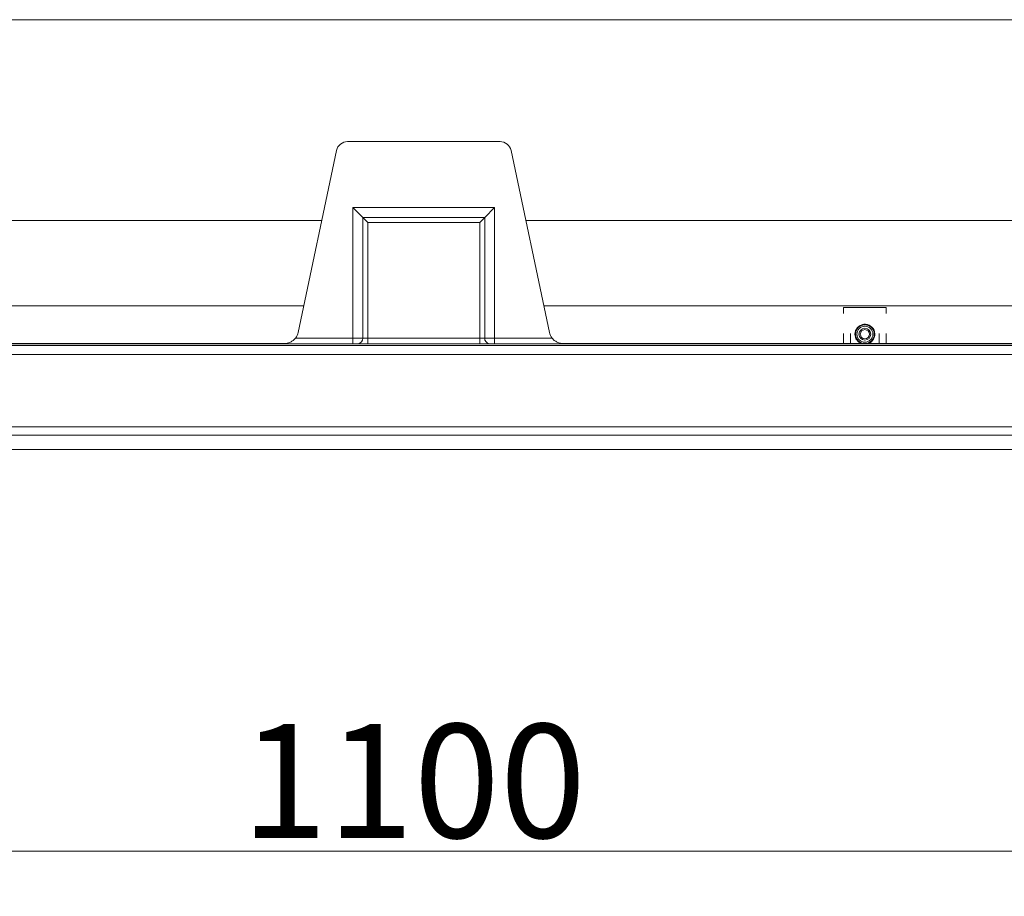
# Model space of a CAD drawing. Extents: x -4262 to -1533, y 1320 to 4571.
# Drawn here: x -3709 to -3363, y 1320 to 1628 of the extents above; entities that cross this region are included whole.
import ezdxf

# ---------------------------------------------------------------- set-up
doc = ezdxf.new("R2010")
doc.units = 0
doc.header["$LTSCALE"] = 5
doc.layers.add('LAYER14', color=30, linetype='Continuous')
doc.styles.add('STANDARD-BrunnerGroßer Text', font='arial.ttf')
doc.dimstyles.new('STANDARD-Brunner-IIGroßer Text', dxfattribs={"dimscale": 5, "dimtxt": 8, "dimasz": 5, "dimexe": 3.175, "dimexo": 0, "dimgap": 0.762, "dimtad": 1, "dimdec": 0, "dimrnd": 1e-08, "dimtxsty": 'STANDARD-BrunnerGroßer Text', "dimblk": 'Filled-1', "dimcen": 0.09, "dimdle": 10, "dimclrd": 7, "dimclre": 7, "dimclrt": 7, "dimadec": 1, "dimazin": 2, "dimtfac": 0.666667, "dimtdec": 0, "dimtmove": 0, "dimatfit": 3, "dimldrblk": 'Filled-1', "dimfxl": 1, "dimtolj": 1, "dimlwd": 15, "dimlwe": 15, "dimarcsym": 0})

# ---------------------------------------------------------------- blocks, each defined once
blk = doc.blocks.new('Filled-1')
at = {"color": 0}
for p, q in [((0, 0), (-1, 0.167)), ((-1, 0.167), (-1, -0.167)), ((-1, 0), (0, 0)), ((-1, -0.167), (0, 0))]:
    blk.add_line(p, q, dxfattribs=at)
at = {"color": 0, "flags": 128}
blk.add_lwpolyline([(-1, -0.167), (0, 0), (-1, 0.167), (-1, -0.167)], dxfattribs=at)
at = {"color": 0}
blk.add_solid([(-1, -0.167), (0, 0), (-1, 0.167), (-1, -0.167)], dxfattribs=at)
blk = doc.blocks.new('*D38')
at = {"color": 7, "linetype": 'Continuous', "lineweight": 15}
for p, q in [((-4116.52, 1485), (-4116.52, 1320.02)), ((-3016.52, 1485), (-3016.52, 1320.02)), ((-3041.52, 1335.9), (-4091.52, 1335.9))]:
    blk.add_line(p, q, dxfattribs=at)
at = {"layer": 'Defpoints', "color": 0, "linetype": 'Continuous'}
for p in [(-4116.52, 1485), (-3016.52, 1485), (-4116.52, 1335.9)]:
    blk.add_point(p, dxfattribs=at)
at = {"color": 7, "linetype": 'Continuous', "lineweight": 15, "xscale": 25, "yscale": 25, "zscale": 25, "rotation": 180}
blk.add_blockref('Filled-1', (-4116.52, 1335.9), dxfattribs=at)
at = {"color": 7, "linetype": 'Continuous', "lineweight": 15, "xscale": 25, "yscale": 25, "zscale": 25}
blk.add_blockref('Filled-1', (-3016.52, 1335.9), dxfattribs=at)
at = {"color": 7, "linetype": 'Continuous', "lineweight": 15, "insert": (-3570.08, 1380.55), "char_height": 40, "attachment_point": 2, "style": 'STANDARD-BrunnerGroßer Text'}
blk.add_mtext('\\A1;1100', dxfattribs=at)

msp = doc.modelspace()

# ---------------------------------------------------------------- linework, layer by layer
at = {"color": 7, "linetype": 'Continuous', "lineweight": 15}
for p, q in [((-3901.52, 1628), (-3231.52, 1628)), ((-3539.74, 1585.17), (-3593.3, 1585.17)), ((-3597.19, 1582.02), (-3610.69, 1518.13)), ((-3535.86, 1582.02), (-3522.36, 1518.13)), ((-3587.93, 1558.53), (-3591.4, 1561.99)), ((-3591.4, 1516.13), (-3591.4, 1561.99)), ((-3591.4, 1561.99), (-3541.65, 1561.99)), ((-3545.11, 1558.53), (-3541.65, 1561.99)), ((-3541.65, 1516.13), (-3541.65, 1561.99)), ((-3970.02, 1557.5), (-3602.37, 1557.5)), ((-3586.2, 1556.79), (-3587.93, 1558.53)), ((-3587.93, 1516.12), (-3587.93, 1558.53)), ((-3587.93, 1558.53), (-3545.11, 1558.53)), ((-3546.85, 1556.79), (-3545.11, 1558.53)), ((-3545.11, 1516.12), (-3545.11, 1558.53)), ((-3530.68, 1557.5), (-3163.02, 1557.5)), ((-3586.2, 1556.79), (-3586.2, 1516.08)), ((-3546.85, 1556.79), (-3586.2, 1556.79)), ((-3546.85, 1556.79), (-3546.85, 1516.08)), ((-3608.71, 1527.5), (-3969.02, 1527.5)), ((-3164.02, 1527.5), (-3524.34, 1527.5)), ((-3611.61, 1516.13), (-3591.4, 1516.13)), ((-3591.4, 1516.13), (-3591.4, 1514.13)), ((-3586.2, 1516.08), (-3586.2, 1514.08)), ((-3586.2, 1516.08), (-3546.85, 1516.08)), ((-3546.85, 1516.08), (-3546.85, 1514.08)), ((-3541.65, 1516.13), (-3541.65, 1514.13)), ((-3521.44, 1516.13), (-3541.65, 1516.13)), ((-4081.02, 1513.51), (-3052.03, 1513.51)), ((-3591.4, 1514.13), (-3984.06, 1514.13)), ((-3983.39, 1514.2), (-3615.79, 1514.2)), ((-3546.85, 1514.08), (-3586.2, 1514.08)), ((-3541.65, 1514.13), (-3148.98, 1514.13)), ((-3149.66, 1514.2), (-3517.26, 1514.2)), ((-3052.03, 1510.4), (-4081.02, 1510.4)), ((-4113.52, 1485), (-3019.52, 1485)), ((-3019.52, 1482), (-4113.52, 1482))]:
    msp.add_line(p, q, dxfattribs=at)
for centre, radius, start, end in [((-3411.52, 1517.5), 3.5, 289.3702, 180), ((-3589.83, 1516.01), 1.9, 274.9821, 3.2254), ((-3543.22, 1516.01), 1.9, 176.7746, 265.0179), ((-3411.52, 1517.5), 3.5, 180, 250.6298)]:
    msp.add_arc(centre, radius, start, end, dxfattribs=at)
for centre, major_axis, ratio, start_param, end_param in [((-3593.26, 1581.14), (-2.55, 3.15), 0.987736, 5.607919, 6.958452), ((-3539.79, 1581.14), (2.55, 3.15), 0.987736, 5.607919, 6.958452), ((-3615.62, 1519.17), (4.99, -0.71), 0.992514, 5.77432, 6.217803), ((-3591.4, 1516.1), (4, 0), 0.008728, 0.523687, 1.570796), ((-3586.2, 1516.15), (2, 0), 0.03491, 3.665279, 4.712389), ((-3546.85, 1516.15), (2, 0), 0.03491, 4.712389, 5.759499), ((-3541.65, 1516.1), (4, 0), 0.008728, 1.570796, 2.617906), ((-3517.43, 1519.17), (-4.99, -0.71), 0.992514, 0.065382, 0.508865), ((-3591.4, 1514.1), (2, 0), 0.017455, 0.523687, 1.570796), ((-3586.2, 1514.15), (4, 0), 0.017455, 3.665279, 4.712389), ((-3546.85, 1514.15), (4, 0), 0.017455, 4.712389, 5.759499), ((-3541.65, 1514.1), (2, 0), 0.017455, 1.570796, 2.617906)]:
    msp.add_ellipse(centre, major_axis=major_axis, ratio=ratio, start_param=start_param, end_param=end_param, dxfattribs=at)
for points in [[(-3615.79, 1514.2), (-3615.53, 1514.21), (-3614.56, 1514.25), (-3613.37, 1514.66), (-3612.24, 1515.4), (-3611.78, 1515.93), (-3611.61, 1516.13)], [(-3517.26, 1514.2), (-3517.52, 1514.21), (-3518.49, 1514.25), (-3519.68, 1514.66), (-3520.81, 1515.4), (-3521.26, 1515.93), (-3521.44, 1516.13)]]:
    msp.add_open_spline(points, degree=3, knots=[0, 0, 0, 0, 0.159877, 0.588165, 0.83712, 1, 1, 1, 1], dxfattribs=at)
at = {"layer": 'LAYER14', "linetype": 'Continuous', "lineweight": 15}
for p, q in [((-3419.02, 1526.89), (-3419.02, 1526.84)), ((-3404.02, 1526.84), (-3419.02, 1526.84)), ((-3419.02, 1524.74), (-3419.02, 1526.84)), ((-3404.02, 1526.84), (-3404.02, 1526.89)), ((-3404.02, 1526.84), (-3404.02, 1524.74)), ((-3410.65, 1520.89), (-3412.4, 1520.89)), ((-3419.02, 1514.2), (-3419.02, 1517.77)), ((-3416.52, 1514.2), (-3416.52, 1517.77)), ((-3406.52, 1517.77), (-3406.52, 1514.2)), ((-3404.02, 1517.77), (-3404.02, 1514.2)), ((-3919.52, 1477), (-3213.52, 1477))]:
    msp.add_line(p, q, dxfattribs=at)
for radius in [3.3, 2.8, 2.07, 1.6]:
    msp.add_circle((-3411.52, 1517.5), radius, dxfattribs=at)

# ---------------------------------------------------------------- dimensions: what is measured, and where the dimension line sits
at = {"color": 7, "linetype": 'Continuous', "lineweight": 15}
dim = msp.add_linear_dim(base=(-4116.52, 1335.9), p1=(-3016.52, 1485), p2=(-4116.52, 1485), dimstyle='STANDARD-Brunner-IIGroßer Text', dxfattribs=at)
dim.commit()
dim.dimension.update_dxf_attribs({"geometry": '*D38', "text_midpoint": (-3570.08, 1335.9), "dimtype": 160})

doc.saveas('drawing.dxf')
